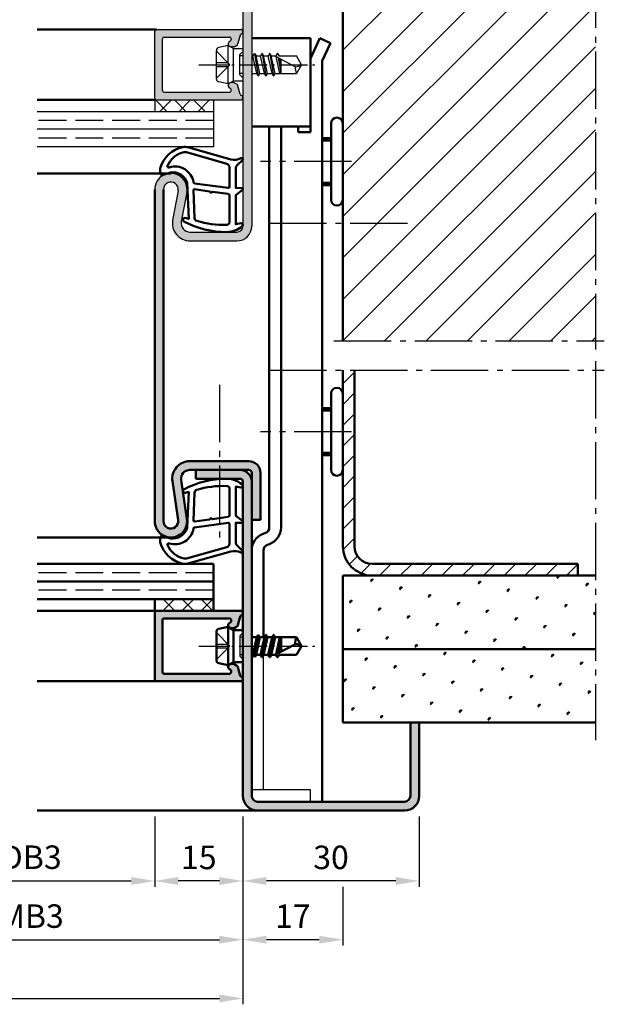
# Model space of a CAD drawing. Units: millimetres. Extents: x 0 to 1260, y -40 to 817.
# Drawn here: x 914 to 1013, y 196 to 363 of the extents above; entities that cross this region are included whole.
import ezdxf

# ---------------------------------------------------------------- set-up
doc = ezdxf.new("R2010")
doc.units = ezdxf.units.MM
for name, pattern in [('AM_DIN_F_W050', [6.25, 4.75, -1.5]), ('AM_DIN_G_W050', [13.75, 9.75, -1.5, 1, -1.5]), ('AM_DIN_G_W050x2', [6.875, 4.75, -0.875, 0.375, -0.875])]:
    doc.linetypes.add(name, pattern=pattern)
for name, color, linetype, lineweight in [('AM_0', 7, 'Continuous', 50), ('AM_1', 14, 'Continuous', 50), ('AM_3', 6, 'AM_DIN_F_W050', 25), ('AM_5', 3, 'Continuous', 25), ('AM_7', 4, 'AM_DIN_G_W050', 25), ('AM_8', 1, 'Continuous', 25)]:
    doc.layers.add(name, color=color, linetype=linetype, lineweight=lineweight)
doc.styles.get("Standard").update_dxf_attribs({"font": 'isocp.shx'})
doc.dimstyles.new('AM_DIN$0', dxfattribs={"dimtxt": 4, "dimasz": 4, "dimexe": 1, "dimexo": 1, "dimgap": 1.5, "dimtad": 1, "dimdsep": 46, "dimtxsty": 'Standard', "dimcen": 0, "dimclrd": 256, "dimclre": 256, "dimclrt": 2, "dimazin": 2, "dimtp": 0.1, "dimtm": 0.1, "dimtfac": 0.71, "dimtmove": 0, "dimatfit": 3, "dimfxl": 0, "dimlwd": -1, "dimlwe": -1, "dimarcsym": 0})
pattern_1 = [(45, (1520, -530.2536), (-1.3148, 4.906903), [0.635, -4.445]), (135, (1520.2245, -530.029), (-4.906903, 1.314801), [0.3175, -8.481318]), (135, (1520.2806, -529.973), (-4.906903, 1.314801), [0.254, -8.544818]), (135, (1520.1684, -530.0852), (-4.906903, 1.314801), [0.254, -8.544818]), (105, (1520.3368, -529.917), (-4.906903, 1.3148), [0.2032, -4.8768]), (165, (1520.1123, -530.1413), (-3.592102, -3.592102), [0.2032, -4.8768])]

# ---------------------------------------------------------------- blocks, each defined once
blk = doc.blocks.new('*D157')
at = {"layer": 'AM_5', "linetype": 'ByBlock'}
for p, q in [((952, 227.5), (952, 215.5)), ((982, 227.5), (982, 215.5)), ((978, 216.5), (956, 216.5))]:
    blk.add_line(p, q, dxfattribs=at)
at = {"layer": 'AM_5'}
for points in [[(956, 217.17), (956, 215.83), (952, 216.5)], [(978, 217.17), (978, 215.83), (982, 216.5)]]:
    blk.add_solid(points, dxfattribs=at)
at = {"layer": 'Defpoints', "color": 0}
for p in [(952, 228.5), (982, 228.5), (952, 216.5)]:
    blk.add_point(p, dxfattribs=at)
at = {"layer": 'AM_5', "color": 2, "insert": (967, 220), "char_height": 4, "attachment_point": 5}
blk.add_mtext('30', dxfattribs=at)
blk = doc.blocks.new('*D158')
at = {"layer": 'AM_5', "linetype": 'ByBlock'}
for p, q in [((937, 227.5), (937, 215.5)), ((952, 227.5), (952, 215.5)), ((948, 216.5), (941, 216.5))]:
    blk.add_line(p, q, dxfattribs=at)
at = {"layer": 'AM_5'}
for points in [[(941, 217.17), (941, 215.83), (937, 216.5)], [(948, 217.17), (948, 215.83), (952, 216.5)]]:
    blk.add_solid(points, dxfattribs=at)
at = {"layer": 'Defpoints', "color": 0}
for p in [(937, 228.5), (952, 228.5), (937, 216.5)]:
    blk.add_point(p, dxfattribs=at)
at = {"layer": 'AM_5', "color": 2, "insert": (944.5, 220), "char_height": 4, "attachment_point": 5}
blk.add_mtext('15', dxfattribs=at)
blk = doc.blocks.new('*D159')
at = {"layer": 'AM_5', "linetype": 'ByBlock'}
for p, q in [((952, 227.5), (952, 205.5)), ((969, 215.5), (969, 205.5)), ((965, 206.5), (956, 206.5))]:
    blk.add_line(p, q, dxfattribs=at)
at = {"layer": 'AM_5'}
for points in [[(956, 207.17), (956, 205.83), (952, 206.5)], [(965, 207.17), (965, 205.83), (969, 206.5)]]:
    blk.add_solid(points, dxfattribs=at)
at = {"layer": 'Defpoints', "color": 0}
for p in [(952, 228.5), (969, 216.5), (952, 206.5)]:
    blk.add_point(p, dxfattribs=at)
at = {"layer": 'AM_5', "color": 2, "insert": (960.5, 210), "char_height": 4, "attachment_point": 5}
blk.add_mtext('17', dxfattribs=at)
blk = doc.blocks.new('*D179')
at = {"layer": 'AM_5', "linetype": 'ByBlock'}
for p, q in [((877, 227.5), (877, 205.5)), ((952, 227.5), (952, 205.5)), ((881, 206.5), (948, 206.5))]:
    blk.add_line(p, q, dxfattribs=at)
at = {"layer": 'AM_5'}
for points in [[(881, 207.17), (881, 205.83), (877, 206.5)], [(948, 207.17), (948, 205.83), (952, 206.5)]]:
    blk.add_solid(points, dxfattribs=at)
at = {"layer": 'Defpoints', "color": 0}
for p in [(877, 228.5), (952, 228.5), (952, 206.5)]:
    blk.add_point(p, dxfattribs=at)
at = {"layer": 'AM_5', "color": 2, "insert": (914.5, 210), "char_height": 4, "attachment_point": 5}
blk.add_mtext('FMB3', dxfattribs=at)
blk = doc.blocks.new('*D180')
at = {"layer": 'AM_5', "linetype": 'ByBlock'}
for p, q in [((892, 227.5), (892, 215.5)), ((937, 227.5), (937, 215.5)), ((896, 216.5), (933, 216.5))]:
    blk.add_line(p, q, dxfattribs=at)
at = {"layer": 'AM_5'}
for points in [[(896, 217.17), (896, 215.83), (892, 216.5)], [(933, 217.17), (933, 215.83), (937, 216.5)]]:
    blk.add_solid(points, dxfattribs=at)
at = {"layer": 'Defpoints', "color": 0}
for p in [(892, 228.5), (937, 228.5), (937, 216.5)]:
    blk.add_point(p, dxfattribs=at)
at = {"layer": 'AM_5', "color": 2, "insert": (914.5, 220.03), "char_height": 4, "attachment_point": 5}
blk.add_mtext('LDB3', dxfattribs=at)
blk = doc.blocks.new('*D181')
at = {"layer": 'AM_5', "linetype": 'ByBlock'}
for p, q in [((752, 227.5), (752, 195.5)), ((952, 227.5), (952, 195.5)), ((756, 196.5), (948, 196.5))]:
    blk.add_line(p, q, dxfattribs=at)
at = {"layer": 'AM_5'}
for points in [[(756, 197.17), (756, 195.83), (752, 196.5)], [(948, 197.17), (948, 195.83), (952, 196.5)]]:
    blk.add_solid(points, dxfattribs=at)
at = {"layer": 'Defpoints', "color": 0}
for p in [(752, 228.5), (952, 228.5), (952, 196.5)]:
    blk.add_point(p, dxfattribs=at)
at = {"layer": 'AM_5', "color": 2, "insert": (852, 200), "char_height": 4, "attachment_point": 5}
blk.add_mtext('FMB', dxfattribs=at)

msp = doc.modelspace()

# ---------------------------------------------------------------- hatches: boundary and pattern name
at = {"layer": 'AM_8'}
h = msp.add_hatch(color=256, dxfattribs=at)
h.dxf.hatch_style = 1
h.paths.add_polyline_path([(979.5, 382, -0.4142136), (980.5, 381), (980.5, 368.5), (982, 368.5), (982, 381, 0.4142136), (979.5, 383.5), (954.5, 383.5, 0.4142136), (952, 381), (952, 328, -0.4142136), (951, 327), (943, 327, -0.4693847), (941.525, 328.775), (942.453, 333.745, 1.0968549), (937, 334.25), (937, 277.75, 1.0753541), (942.471, 278.148), (941.501, 284.783, -0.4574018), (942.985, 286.5), (953, 286.5, -0.4142136), (953.5, 286), (953.5, 278), (955, 278), (955, 286, 0.4142136), (953, 288), (942.985, 288, 0.4574018), (940.017, 284.566), (940.987, 277.931, -1.0753541), (938.5, 277.75), (938.5, 334.25, -1.0968549), (940.979, 334.021), (940.051, 329.051, 0.4693847), (943, 325.5), (951, 325.5, 0.4142136), (953.5, 328), (953.5, 381, -0.4142136), (954.5, 382)])
h = msp.add_hatch(dxfattribs=at)
h.set_pattern_fill('_U', color=256, scale=5, angle=45, pattern_type=0)
h.set_pattern_definition([(45, (1520, -505.2536), (-3.535534, 3.535534), [])])
h.paths.add_polyline_path([(969, 308.5), (1012, 308.5), (1012, 368.5), (969, 368.5)])
h = msp.add_hatch(color=256, dxfattribs=at)
h.dxf.hatch_style = 1
h.paths.add_polyline_path([(937, 361.2, -0.4142136), (937.3, 361.5), (951.6, 361.5, -0.837595), (951.738, 360.725, 0.2437621), (951.552, 360.521), (951.167, 359.085, -0.1989124), (950.934, 358.781), (950.65, 358.617, -0.1316525), (950.4, 358.55), (950, 358.55, -0.8242588), (949.813, 359.514, 0.23542), (949.99, 359.714), (950.019, 359.822, 0.4931454), (949.729, 360.2), (938.6, 360.2, 0.4142136), (938.3, 359.9), (938.3, 351.1, 0.4142136), (938.6, 350.8), (949.729, 350.8, 0.4931454), (950.019, 351.178), (949.99, 351.286, 0.23542), (949.813, 351.486, -0.8242588), (950, 352.45), (950.4, 352.45, -0.1316525), (950.65, 352.383), (950.934, 352.219, -0.1989124), (951.167, 351.915), (951.552, 350.479, 0.2437621), (951.738, 350.275, -0.837595), (951.6, 349.5), (937.3, 349.5, -0.4142136), (937, 349.8)])
h = msp.add_hatch(dxfattribs=at)
h.set_pattern_fill('_U', color=256, scale=2.3, angle=45, style=0, double=1, pattern_type=0)
h.set_pattern_definition([(315, (883.1758, 465.2324), (-1.626346, -1.626346), []), (225, (883.1758, 465.2324), (-1.626346, 1.626346), [])])
h.paths.add_polyline_path([(947, 349.5), (937, 349.5), (937, 347.5), (947, 347.5)])
h = msp.add_hatch(dxfattribs=at)
h.set_pattern_fill('_U', color=256, scale=2.5, angle=45, pattern_type=0)
h.set_pattern_definition([(45, (1520, -530.2536), (-1.767767, 1.767767), [])])
h.paths.add_polyline_path([(974, 270.5, -0.4142136), (971, 273.5), (971, 303.5), (969, 303.5), (969, 273.5, 0.4142136), (974, 268.5), (1009, 268.5), (1009, 270.5)])
h = msp.add_hatch(color=256, dxfattribs=at)
h.dxf.hatch_style = 1
h.paths.add_polyline_path([(982, 243.5), (980.5, 243.5), (980.5, 231, -0.4142136), (979.5, 230), (954.5, 230, -0.4142136), (953.5, 231), (953.5, 284.5, 0.4142136), (951.5, 286.5), (944, 286.5), (944, 285), (951.5, 285, -0.4142136), (952, 284.5), (952, 231, 0.4142136), (954.5, 228.5), (979.5, 228.5, 0.4142136), (982, 231)])
h = msp.add_hatch(dxfattribs=at)
h.set_pattern_fill('SWAMP', color=256, scale=0.2, angle=45)
h.set_pattern_definition(pattern_1)
h.paths.add_polyline_path([(1012, 256), (1012, 268.5), (969, 268.5), (969, 256)])
h = msp.add_hatch(dxfattribs=at)
h.set_pattern_fill('_U', color=256, scale=2.3, angle=45, double=1, pattern_type=0)
h.set_pattern_definition([(45, (1520, -512.2536), (-1.6263456, 1.6263456), []), (135, (1520, -512.2536), (-1.6263456, -1.6263456), [])])
h.paths.add_polyline_path([(937, 264.5), (937, 262.5), (947, 262.5), (947, 264.5)])
h = msp.add_hatch(color=256, dxfattribs=at)
h.dxf.hatch_style = 1
h.paths.add_polyline_path([(937, 262.2, -0.4142136), (937.3, 262.5), (951.6, 262.5, -0.837595), (951.738, 261.725, 0.2437621), (951.552, 261.521), (951.167, 260.085, -0.1989124), (950.934, 259.781), (950.65, 259.617, -0.1316525), (950.4, 259.55), (950, 259.55, -0.8242588), (949.813, 260.514, 0.23542), (949.99, 260.714), (950.019, 260.822, 0.4931454), (949.729, 261.2), (938.6, 261.2, 0.4142136), (938.3, 260.9), (938.3, 252.1, 0.4142136), (938.6, 251.8), (949.729, 251.8, 0.4931454), (950.019, 252.178), (949.99, 252.286, 0.23542), (949.813, 252.486, -0.8242588), (950, 253.45), (950.4, 253.45, -0.1316525), (950.65, 253.383), (950.934, 253.219, -0.1989124), (951.167, 252.915), (951.552, 251.479, 0.2437621), (951.738, 251.275, -0.837595), (951.6, 250.5), (937.3, 250.5, -0.4142136), (937, 250.8)])
h = msp.add_hatch(dxfattribs=at)
h.set_pattern_fill('SWAMP', color=256, scale=0.2, angle=45)
h.set_pattern_definition(pattern_1)
h.paths.add_polyline_path([(969, 256), (969, 243.5), (1012, 243.5), (1012, 256)])

# ---------------------------------------------------------------- linework, layer by layer
for p, q in [((952, 381), (952, 328)), ((953.5, 381), (953.5, 328)), ((937, 349.8), (937, 361.2)), ((937.3, 361.5), (951.6, 361.5)), ((951.552, 360.521), (951.167, 359.085)), ((938.3, 351.1), (938.3, 359.9)), ((938.6, 360.2), (949.729, 360.2)), ((950.019, 359.822), (949.99, 359.714)), ((947.5, 353.06), (947.5, 357.94)), ((949.5, 358.75), (947.902, 358.43)), ((949.5, 358.75), (950.4, 358.23)), ((949.5, 352.25), (949.5, 358.75)), ((950.4, 358.55), (950, 358.55)), ((950.4, 358.23), (952, 358.23)), ((950.4, 352.77), (950.4, 358.23)), ((950.65, 358.617), (950.934, 358.781)), ((953.934, 357.37), (953.721, 357)), ((953.986, 357.394), (954.619, 353.593)), ((954.021, 357.37), (954.235, 357)), ((955.234, 357.37), (955.021, 357)), ((955.286, 357.394), (955.919, 353.606)), ((955.321, 357.37), (955.535, 357)), ((956.534, 357.37), (956.321, 357)), ((956.586, 357.394), (957.219, 353.606)), ((956.621, 357.37), (956.835, 357)), ((957.834, 357.37), (957.621, 357)), ((957.921, 357.37), (958.109, 357.045)), ((957.921, 357.37), (958.135, 357)), ((953.5, 357), (953.721, 357)), ((954.364, 354), (953.721, 357)), ((954.892, 354), (954.235, 357)), ((954.235, 357), (955.021, 357)), ((955.671, 354), (955.021, 357)), ((956.185, 354), (955.535, 357)), ((955.535, 357), (956.321, 357)), ((956.971, 354), (956.321, 357)), ((957.485, 354), (956.835, 357)), ((956.835, 357), (957.621, 357)), ((957.427, 357), (960.956, 355.162)), ((958.271, 354), (957.645, 356.886)), ((958.002, 356.701), (958.453, 354)), ((958.135, 357), (961.099, 357)), ((958.5, 355.313), (958.225, 356.585)), ((958.5, 354), (958.5, 356.441)), ((962, 355.5), (961.099, 357)), ((962, 355.5), (961.099, 354)), ((953.585, 354), (953.5, 354.375)), ((953.5, 353.854), (953.585, 354)), ((953.585, 354), (954.364, 354)), ((954.584, 353.618), (954.364, 354)), ((954.671, 353.618), (954.892, 354)), ((954.892, 354), (955.671, 354)), ((955.884, 353.63), (955.671, 354)), ((955.971, 353.63), (956.185, 354)), ((956.185, 354), (956.971, 354)), ((957.184, 353.63), (956.971, 354)), ((957.271, 353.63), (957.485, 354)), ((957.485, 354), (961.099, 354)), ((949.5, 352.25), (947.902, 352.57)), ((949.5, 352.25), (950.4, 352.77)), ((950.4, 352.45), (950, 352.45)), ((950.4, 352.77), (952, 352.77)), ((950.65, 352.383), (950.934, 352.219)), ((938.6, 350.8), (949.729, 350.8)), ((950.019, 351.178), (949.99, 351.286)), ((951.552, 350.479), (951.167, 351.915)), ((937, 349.5), (951.6, 349.5)), ((937, 349.5), (937, 347.5)), ((947, 349.5), (947, 341.5)), ((947, 347.5), (917, 347.5)), ((947, 344.5), (917, 344.5)), ((947, 341.5), (917, 341.5)), ((940.979, 334.021), (940.051, 329.051)), ((942.453, 333.745), (941.525, 328.775)), ((943, 327), (951, 327)), ((943, 325.5), (951, 325.5)), ((955.5, 232), (955.5, 254.94)), ((963.5, 232), (953.5, 232)), ((963.5, 230), (963.5, 232))]:
    msp.add_line(p, q)
for centre, radius, start, end in [((937.3, 361.2), 0.3, 90, 180), ((951.842, 360.443), 0.3, 110.2025, 165), ((951.6, 361.1), 0.4, 290.2025, 90), ((938.6, 359.9), 0.3, 90, 180), ((950, 359.05), 0.5, 112.01059, 270), ((949.729, 359.9), 0.3, 345, 90), ((949.7, 359.792), 0.3, 292.01059, 345), ((950.684, 359.214), 0.5, 300, 345), ((948, 357.94), 0.5, 101.30993, 180), ((950.4, 359.05), 0.5, 270, 300), ((953.978, 357.345), 0.05, 30, 150), ((955.278, 357.345), 0.05, 30, 150), ((956.578, 357.345), 0.05, 30, 150), ((957.878, 357.345), 0.05, 30, 150), ((960.779, 357.486), 2.331, 274.35673, 301.57362), ((962.714, 354.787), 1.797, 167.97778, 205.9889), ((948, 353.06), 0.5, 180, 258.69007), ((950, 351.95), 0.5, 90, 247.98941), ((950.4, 351.95), 0.5, 60, 90), ((950.684, 351.786), 0.5, 15, 60), ((954.628, 353.643), 0.05, 210, 330), ((955.928, 353.655), 0.05, 210, 330), ((957.228, 353.655), 0.05, 210, 330), ((938.6, 351.1), 0.3, 180, 270), ((949.729, 351.1), 0.3, 270, 15), ((949.7, 351.208), 0.3, 15, 67.98941), ((951.842, 350.557), 0.3, 195, 249.7975), ((937.3, 349.8), 0.3, 180, 270), ((951.6, 349.9), 0.4, 270, 69.7975), ((939.75, 334.25), 2.75, 349.42142, 180), ((939.75, 334.25), 1.25, 349.42142, 180), ((943, 328.5), 3, 169.42142, 270), ((943, 328.5), 1.5, 169.42142, 270), ((951, 328), 2.5, 270, 0), ((951, 328), 1, 270, 0)]:
    msp.add_arc(centre, radius, start, end)
at = {"layer": 'AM_0'}
for p, q in [((969, 308.5), (969, 368.5)), ((963.5, 360), (953.5, 360)), ((963.5, 344), (963.5, 360)), ((965.121, 360), (963.5, 356.58)), ((966.928, 359.143), (965.121, 360)), ((966.928, 359.143), (965.5, 356.13)), ((965.5, 356.13), (965.5, 230)), ((967, 332.5), (967, 345.5)), ((963.5, 345), (953.5, 345)), ((956.5, 276.7), (956.5, 345)), ((958.5, 345), (958.5, 276.7)), ((961.4, 344), (961.4, 345)), ((963.5, 344), (961.4, 344)), ((967, 343), (965.5, 343)), ((937, 334.25), (937, 277.75)), ((938.5, 277.75), (938.5, 334.25)), ((967, 335), (965.5, 335)), ((969, 273.5), (969, 303.5)), ((971, 273.5), (971, 303.5)), ((967, 286.5), (967, 299.5)), ((967, 297), (965.5, 297)), ((967, 289), (965.5, 289)), ((942.985, 288), (953, 288)), ((942.985, 286.5), (953, 286.5)), ((944, 286.5), (944, 285)), ((953.5, 231), (953.5, 286)), ((955, 286), (955, 278)), ((940.017, 284.566), (940.987, 277.931)), ((941.501, 284.783), (942.471, 278.148)), ((951.5, 285), (944, 285)), ((952, 231), (952, 284.5)), ((955, 278), (953.5, 278)), ((955.474, 275.627), (955.842, 275.761)), ((956.158, 273.747), (956.526, 273.881)), ((955.5, 272.807), (955.5, 258)), ((947, 270.5), (917, 270.5)), ((947, 262.5), (947, 270.5)), ((974, 270.5), (1009, 270.5)), ((1009, 268.5), (1009, 270.5)), ((969, 268.5), (1012, 268.5)), ((969, 243.5), (969, 268.5)), ((947, 267.5), (917, 267.5)), ((947, 264.5), (917, 264.5)), ((937, 262.5), (937, 264.5)), ((937, 262.5), (951.6, 262.5)), ((937, 262.2), (937, 250.8)), ((938.3, 260.9), (938.3, 252.1)), ((938.6, 261.2), (949.729, 261.2)), ((950.019, 260.822), (949.99, 260.714)), ((951.552, 261.521), (951.167, 260.085)), ((947.5, 254.06), (947.5, 258.94)), ((949.5, 259.75), (947.902, 259.43)), ((949.5, 253.25), (949.5, 259.75)), ((949.5, 259.75), (950.4, 259.23)), ((950.4, 259.55), (950, 259.55)), ((950.4, 259.23), (950.4, 253.77)), ((950.4, 259.23), (952, 259.23)), ((950.65, 259.617), (950.934, 259.781)), ((953.986, 254.606), (954.619, 258.407)), ((954.619, 258.407), (954.364, 258)), ((954.892, 258), (954.619, 258.407)), ((955.286, 254.606), (955.919, 258.394)), ((955.884, 258.37), (955.671, 258)), ((955.971, 258.37), (956.185, 258)), ((956.586, 254.606), (957.219, 258.394)), ((957.184, 258.37), (956.971, 258)), ((957.271, 258.37), (957.485, 258)), ((953.5, 258.146), (953.585, 258)), ((953.585, 258), (953.5, 257.625)), ((953.585, 258), (954.364, 258)), ((954.364, 258), (953.721, 255)), ((954.892, 258), (954.235, 255)), ((954.892, 258), (955.671, 258)), ((955.671, 258), (955.021, 255)), ((956.185, 258), (955.535, 255)), ((956.185, 258), (956.971, 258)), ((956.971, 258), (956.321, 255)), ((957.485, 258), (956.835, 255)), ((957.427, 255), (960.956, 256.838)), ((957.485, 258), (961.099, 258)), ((958.271, 258), (957.645, 255.114)), ((958.002, 255.299), (958.453, 258)), ((958.5, 256.687), (958.225, 255.415)), ((958.5, 258), (958.5, 255.559)), ((962, 256.5), (961.099, 258)), ((953.5, 255), (953.721, 255)), ((953.986, 254.606), (953.721, 255)), ((954.021, 254.63), (954.235, 255)), ((954.235, 255), (955.021, 255)), ((955.234, 254.63), (955.021, 255)), ((955.321, 254.63), (955.535, 255)), ((955.535, 255), (956.321, 255)), ((956.534, 254.63), (956.321, 255)), ((956.621, 254.63), (956.835, 255)), ((956.835, 255), (957.621, 255)), ((957.834, 254.63), (957.621, 255)), ((957.921, 254.63), (958.135, 255)), ((957.921, 254.63), (958.109, 254.955)), ((958.135, 255), (961.099, 255)), ((962, 256.5), (961.099, 255)), ((969, 256), (1012, 256)), ((949.5, 253.25), (947.902, 253.57)), ((949.5, 253.25), (950.4, 253.77)), ((950.4, 253.45), (950, 253.45)), ((950.4, 253.77), (952, 253.77)), ((950.65, 253.383), (950.934, 253.219)), ((938.6, 251.8), (949.729, 251.8)), ((950.019, 252.178), (949.99, 252.286)), ((951.552, 251.479), (951.167, 252.915)), ((937.3, 250.5), (951.6, 250.5)), ((969, 243.5), (1012, 243.5)), ((980.5, 243.5), (980.5, 231)), ((982, 243.5), (982, 231)), ((979.5, 230), (954.5, 230)), ((979.5, 228.5), (954.5, 228.5))]:
    msp.add_line(p, q, dxfattribs=at)
for centre, radius, start, end in [((968, 345.5), 1, 0, 180), ((968, 332.5), 1, 180, 0), ((968, 299.5), 1, 0, 180), ((942.985, 285), 3, 90, 188.31776), ((953, 286), 2, 0, 90), ((942.985, 285), 1.5, 90, 188.31776), ((951.5, 284.5), 2, 0, 90), ((953, 286), 0.5, 0, 90), ((968, 286.5), 1, 180, 0), ((951.5, 284.5), 0.5, 0, 90), ((939.75, 277.75), 2.75, 180, 8.31776), ((939.75, 277.75), 1.25, 180, 8.31776), ((955.5, 276.7), 1, 290, 0), ((955.5, 276.7), 3, 290, 0), ((956.5, 272.807), 3, 110, 180), ((956.5, 272.807), 1, 110, 180), ((974, 273.5), 5, 180, 270), ((974, 273.5), 3, 180, 270), ((937.3, 262.2), 0.3, 90, 180), ((951.842, 261.443), 0.3, 110.2025, 165), ((951.6, 262.1), 0.4, 290.2025, 90), ((938.6, 260.9), 0.3, 90, 180), ((950, 260.05), 0.5, 112.01059, 270), ((949.729, 260.9), 0.3, 345, 90), ((949.7, 260.792), 0.3, 292.01059, 345), ((950.684, 260.214), 0.5, 300, 345), ((948, 258.94), 0.5, 101.30993, 180), ((950.4, 260.05), 0.5, 270, 300), ((955.928, 258.345), 0.05, 30, 150), ((957.228, 258.345), 0.05, 30, 150), ((962.714, 257.213), 1.797, 154.0111, 192.02222), ((960.779, 254.514), 2.331, 58.42638, 85.64327), ((948, 254.06), 0.5, 180, 258.69007), ((950, 252.95), 0.5, 90, 247.98941), ((950.4, 252.95), 0.5, 60, 90), ((950.684, 252.786), 0.5, 15, 60), ((955.278, 254.655), 0.05, 210, 330), ((956.578, 254.655), 0.05, 210, 330), ((957.878, 254.655), 0.05, 210, 330), ((938.6, 252.1), 0.3, 180, 270), ((949.729, 252.1), 0.3, 270, 15), ((949.7, 252.208), 0.3, 15, 67.98941), ((937.3, 250.8), 0.3, 180, 270), ((951.842, 251.557), 0.3, 195, 249.7975), ((951.6, 250.9), 0.4, 270, 69.7975), ((954.5, 231), 2.5, 180, 270), ((954.5, 231), 1, 180, 270), ((979.5, 231), 2.5, 270, 0), ((979.5, 231), 1, 270, 0)]:
    msp.add_arc(centre, radius, start, end, dxfattribs=at)
at = {"layer": 'AM_1'}
for p, q in [((937.3, 361.5), (917, 361.5)), ((937, 349.5), (917, 349.5)), ((967, 342.6), (965.5, 342.6)), ((939.75, 337), (917, 337)), ((967, 335.4), (965.5, 335.4)), ((967, 296.6), (965.5, 296.6)), ((967, 289.4), (965.5, 289.4)), ((939.75, 275), (917, 275)), ((937, 262.5), (917, 262.5)), ((937.3, 250.5), (917, 250.5)), ((954.5, 228.5), (917, 228.5))]:
    msp.add_line(p, q, dxfattribs=at)
for points in [[(951.85, 327.95, 0.8225617), (951.647, 328.502), (950.797, 328.328), (950.797, 333.295), (951.919, 334.169, 0.7467354), (951.824, 334.491), (950.797, 334.506), (950.797, 337.956, -0.2039215), (950.951, 338.316), (951.938, 339.262, 0.8105302), (951.731, 339.594), (951.632, 339.559, -0.1645), (949.958, 339.37), (942.652, 341.458, 0.0661149), (941.805, 341.483, 0.2820378), (937.943, 337.828, 0.1590275), (938.041, 336.785, 0.3764163), (938.282, 336.676), (939.699, 337.155, -0.3762127), (942.514, 335.36), (942.794, 329.246), (942.172, 329.422, 0.7987948), (941.965, 328.815, 0.1245897), (949.239, 327.007, 0.1623187)], [(949.747, 334.73), (949.747, 337.942, 0.3015522), (949.289, 338.633), (942.432, 340.581, 0.0278584), (942.01, 340.606, 0.2581461), (939.196, 338.251, 0.6319644), (939.46, 338.017, -0.4552489), (943.601, 335.493, 0.3823944), (943.776, 335.292), (949.495, 334.507, 0.4511235)], [(949.747, 328.745), (949.747, 333.203, 0.3782425), (949.485, 333.501), (946.828, 333.871, 0.236068), (946.743, 333.841), (946.639, 333.733, -0.5), (946.481, 333.753), (946.406, 333.884, 0.236068), (946.332, 333.933), (943.77, 334.285, 0.4511235), (943.601, 334.136), (943.786, 329.381, 0.3316729), (944.143, 328.902, 0.0849517), (949.249, 328.245, 0.4135048)], [(951.85, 284.05, -0.8225617), (951.647, 283.498), (950.797, 283.672), (950.797, 278.705), (951.919, 277.831, -0.7467354), (951.824, 277.509), (950.797, 277.494), (950.797, 274.044, 0.2039215), (950.951, 273.684), (951.938, 272.738, -0.8105302), (951.731, 272.406), (951.632, 272.441, 0.1645), (949.958, 272.63), (942.652, 270.542, -0.0661149), (941.805, 270.517, -0.2820378), (937.943, 274.172, -0.1590275), (938.041, 275.215, -0.3764163), (938.282, 275.324), (939.699, 274.845, 0.3762127), (942.514, 276.64), (942.794, 282.754), (942.172, 282.578, -0.7987948), (941.965, 283.185, -0.1245897), (949.239, 284.993, -0.1623187)], [(949.747, 283.255), (949.747, 278.797, -0.3782425), (949.485, 278.499), (946.828, 278.129, -0.236068), (946.743, 278.159), (946.639, 278.267, 0.5), (946.481, 278.247), (946.406, 278.116, -0.236068), (946.332, 278.067), (943.77, 277.715, -0.4511235), (943.601, 277.864), (943.786, 282.619, -0.3316729), (944.143, 283.098, -0.0849517), (949.249, 283.755, -0.4135048)], [(949.747, 277.27), (949.747, 274.058, -0.3015522), (949.289, 273.367), (942.432, 271.419, -0.0278584), (942.01, 271.394, -0.2581461), (939.196, 273.749, -0.6319644), (939.46, 273.983, 0.4552489), (943.601, 276.507, -0.3823944), (943.776, 276.708), (949.495, 277.493, -0.4511235)]]:
    msp.add_lwpolyline(points, format="xyb", close=True, dxfattribs=at)
at = {"layer": 'AM_3'}
for p, q in [((947.5, 357.8), (949.8, 355.5)), ((951.5, 357.23), (952, 357.73)), ((951.5, 353.77), (951.5, 357.23)), ((949.47, 355.83), (947.5, 355.83)), ((947.5, 353.2), (949.8, 355.5)), ((949.47, 355.17), (949.47, 355.83)), ((952, 357), (951.5, 357)), ((947.5, 355.17), (949.47, 355.17)), ((952, 354), (951.5, 354)), ((951.5, 353.77), (952, 353.27)), ((947, 346), (917, 346)), ((947, 343), (917, 343)), ((947, 269), (917, 269)), ((947, 266), (917, 266)), ((947.5, 258.8), (949.8, 256.5)), ((951.5, 258.23), (952, 258.73)), ((951.5, 258.23), (951.5, 254.77)), ((947.5, 256.83), (949.47, 256.83)), ((949.47, 256.83), (949.47, 256.17)), ((952, 258), (951.5, 258)), ((947.5, 254.2), (949.8, 256.5)), ((949.47, 256.17), (947.5, 256.17)), ((952, 255), (951.5, 255)), ((951.5, 254.77), (952, 254.27))]:
    msp.add_line(p, q, dxfattribs=at)
at = {"layer": 'AM_7'}
for p, q in [((1012, 371.5), (1012, 307)), ((970.5, 339), (955, 339)), ((956.5, 328.5), (981.5, 328.5)), ((967.5, 308.5), (1013.5, 308.5)), ((956.5, 303.5), (1013.5, 303.5)), ((1012, 305), (1012, 240.5)), ((948, 301), (948, 275)), ((970.5, 293), (955, 293))]:
    msp.add_line(p, q, dxfattribs=at)
at = {"layer": 'AM_7', "linetype": 'AM_DIN_G_W050x2'}
for p, q in [((944.5, 355.5), (965, 355.5)), ((944.5, 256.5), (965, 256.5))]:
    msp.add_line(p, q, dxfattribs=at)

# ---------------------------------------------------------------- dimensions: what is measured, and where the dimension line sits
at = {"layer": 'AM_5'}
for base, p1, p2, text, picture, middle in [((952, 196.5), (752, 228.5), (952, 228.5), 'FMB', '*D181', (852, 200)), ((937, 216.5), (892, 228.5), (937, 228.5), 'LDB3', '*D180', (914.5, 220.028))]:
    dim = msp.add_linear_dim(base=base, p1=p1, p2=p2, angle=0, text=text, dimstyle='AM_DIN$0', dxfattribs=at)
    dim.commit()
    dim.dimension.update_dxf_attribs({"geometry": picture, "text_midpoint": middle})
dim = msp.add_linear_dim(base=(952, 206.5), p1=(877, 228.5), p2=(952, 228.5), angle=0, text='FMB3', dimstyle='AM_DIN$0', override={"dimpost": ''}, dxfattribs=at)
dim.commit()
dim.dimension.update_dxf_attribs({"geometry": '*D179', "text_midpoint": (914.5, 210)})
for base, p1, p2, picture, middle in [((937, 216.5), (952, 228.5), (937, 228.5), '*D158', (944.5, 220)), ((952, 216.5), (982, 228.5), (952, 228.5), '*D157', (967, 220)), ((952, 206.5), (969, 216.5), (952, 228.5), '*D159', (960.5, 210))]:
    dim = msp.add_linear_dim(base=base, p1=p1, p2=p2, angle=180, dimstyle='AM_DIN$0', dxfattribs=at)
    dim.commit()
    dim.dimension.update_dxf_attribs({"geometry": picture, "text_midpoint": middle})

doc.saveas('drawing.dxf')
